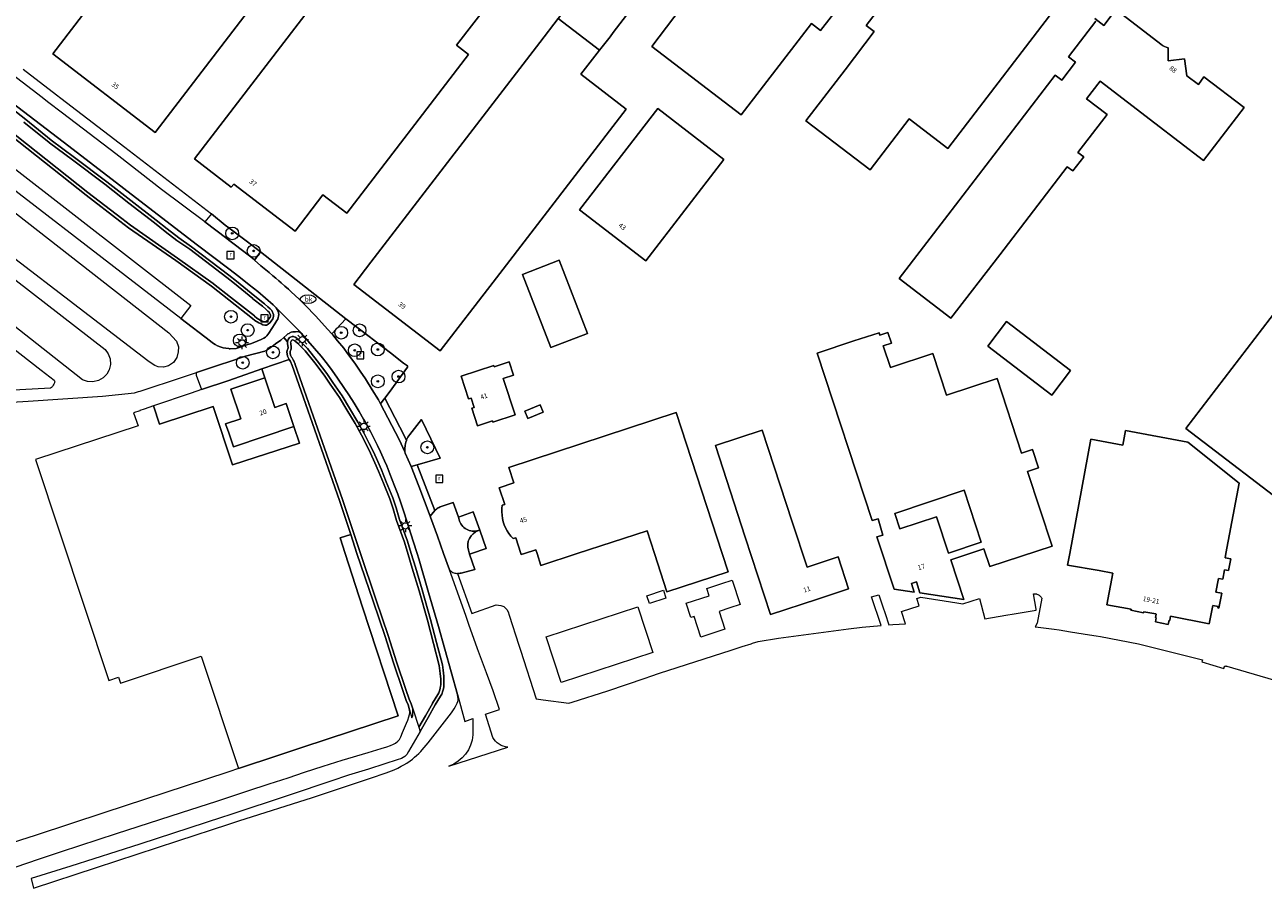
# Model space of a CAD drawing. Units: metres. Extents: x 203275 to 211954, y 436544 to 441036.
# Drawn here: x 203936 to 204324, y 437895 to 438166 of the extents above; entities that cross this region are included whole.
import ezdxf
from ezdxf.enums import TextEntityAlignment as Align

# ---------------------------------------------------------------- set-up
doc = ezdxf.new("R2010")
doc.units = ezdxf.units.M
doc.header["$MEASUREMENT"] = 0
doc.layers.get('0').update_dxf_attribs({"color": 243, "lineweight": 0})
for name, color, linetype, lineweight in [('B-RO-GR-BEPLANTING_CULTUUR_BOSPLANTSOEN-GV', 243, 'Continuous', 0), ('B-RO-GR-BEPLANTING_CULTUUR_HEESTERS-GV', 243, 'Continuous', 0), ('B-RO-GR-BOOM-S', 243, 'Continuous', 0), ('B-RO-GR-GROENVOORZIENING-GV', 243, 'Continuous', 0), ('B-RO-KL-ET_LS_OV_LICHTMAST-S', 243, 'Continuous', 0), ('B-RO-KL-WATER_BRANDLEIDING_PUT-S', 243, 'Continuous', 0), ('B-RO-OG-BEBOUWING-GV', 243, 'Continuous', 0), ('B-RO-OG-BEBOUWING-T18', 243, 'Continuous', 0), ('B-RO-OG-TERREIN_CULTUURSCHEIDING-GV', 243, 'Continuous', 0), ('B-RO-OG-TERREIN_ERF-GV', 243, 'Continuous', 0), ('B-RO-OG-WATER_SLOOT-GV', 243, 'Continuous', 0), ('B-RO-RI-GWA_RIOOLPUT-S', 243, 'Continuous', 0), ('B-RO-VH-VERHARDING_ASFALT-GV', 243, 'Continuous', 0), ('B-RO-VH-VERHARDING_BETONSTRAATSTEEN-GV', 243, 'Continuous', 0), ('B-RO-VH-VERHARDING_OPEN-GV', 243, 'Continuous', 0)]:
    doc.layers.add(name, color=color, linetype=linetype, lineweight=lineweight)
doc.styles.add('NLCS-ISO', font='NLCS-ISO.ttf')
doc.styles.add('NLCS-ISO-M200-T18', font='NLCS-ISO.ttf', dxfattribs={"height": 1.8})

# ---------------------------------------------------------------- blocks, each defined once
blk = doc.blocks.new('SKL-ET_OV_LICHTMAST-SO')
at = {"color": 0, "linetype": 'ByBlock', "lineweight": 18}
for points in [[(-1.25, 0), (-2, 0)], [(-1.41, 1.41), (-0.88, 0.88)], [(0, 2), (0, 1.25)], [(0.88, 0.88), (1.41, 1.41)], [(2, 0), (1.25, 0)], [(-1.41, -1.41), (-0.88, -0.88)], [(0, -1.25), (0, -2)], [(0.88, -0.88), (1.41, -1.41)]]:
    blk.add_lwpolyline(points, dxfattribs=at)
blk.add_circle((0, 0), 1, dxfattribs=at)
blk = doc.blocks.new('SKL-WATER_BRANDKRAAN_BRANDPUT-SO')
at = {"color": 0, "linetype": 'ByBlock', "lineweight": 18}
blk.add_ellipse((0, 0), major_axis=(2.5, 0), ratio=0.54, dxfattribs=at)
at = {"color": 0, "linetype": 'ByBlock', "lineweight": 18, "style": 'NLCS-ISO'}
blk.add_text('bk', height=1.5, dxfattribs=at).set_placement((0.16, 0), align=Align.MIDDLE_CENTER)
blk = doc.blocks.new('SRI-PUT_INSPECTIEPUT_RIOOLPUT-SO')
at = {"color": 0, "linetype": 'ByBlock', "lineweight": 18}
blk.add_lwpolyline([(-1.12, -1.12), (1.12, -1.12), (1.12, 1.12), (-1.12, 1.12)], close=True, dxfattribs=at)
at = {"color": 0, "linetype": 'ByBlock', "lineweight": 18, "style": 'NLCS-ISO'}
blk.add_text('r', height=1.5, dxfattribs=at).set_placement((0, 0.28), align=Align.MIDDLE_CENTER)
blk = doc.blocks.new('SGR-BOOM_01-SO')
at = {"linetype": 'ByBlock', "lineweight": 18}
h = blk.add_hatch(color=0, dxfattribs=at)
h.dxf.hatch_style = 1
edge = h.paths.add_edge_path()
edge.add_arc((0, 0), 0.25, 0, 360)
at = {"color": 0, "linetype": 'ByBlock', "lineweight": 18}
for radius in [2, 0.25]:
    blk.add_circle((0, 0), radius, dxfattribs=at)

msp = doc.modelspace()

# ---------------------------------------------------------------- linework, layer by layer
at = {"layer": 'B-RO-GR-BEPLANTING_CULTUUR_BOSPLANTSOEN-GV', "flags": 128}
msp.add_lwpolyline([(204018.42, 438066.32), (204017.305, 438067.73), (204016.37, 438066.9), (204014.72, 438065.71), (204014.08, 438065.19), (204013.09, 438064.62), (204012.1, 438063.88), (204011.31, 438063.4), (204005.26, 438061.88), (204000, 438060.122), (203997.48, 438059.28), (203989.904, 438056.768), (203989.83, 438056.59), (203989.798, 438056.483), (203989.776, 438056.373), (203989.764, 438056.262), (203989.763, 438056.15), (203989.772, 438056.038), (203989.792, 438055.928), (203991.442, 438051.37), (204000, 438054.295), (204010.406, 438057.851), (204019.011, 438060.792), (204018.87, 438061.03), (204018.4, 438061.87), (204018.29, 438062.59), (204018.22, 438063.1), (204018.35, 438063.6), (204018.63, 438064.49), (204018.46, 438065.89)], close=True, dxfattribs=at)
at = {"layer": 'B-RO-GR-BEPLANTING_CULTUUR_HEESTERS-GV', "flags": 128}
for points in [[(204078.713, 438007.312), (204076.703, 438013.016), (204072.039, 438011.373), (204072.272, 438010.596)], [(204075.514, 437999.772), (204076.161, 438000), (204080.723, 438001.607), (204078.713, 438007.312), (204078.313, 438007.174)], [(204078.313, 438007.174), (204078.713, 438007.312)], [(204075.143, 438001.009), (204075.514, 437999.772)]]:
    msp.add_lwpolyline(points, dxfattribs=at)
at = {"layer": 'B-RO-GR-BEPLANTING_CULTUUR_HEESTERS-GV'}
for points in [[(204072.272, 438010.596, 0.4257615), (204078.313, 438007.174)], [(204078.313, 438007.174, 0.4029029), (204075.143, 438001.009)]]:
    msp.add_lwpolyline(points, format="xyb", dxfattribs=at)
at = {"layer": 'B-RO-GR-GROENVOORZIENING-GV', "flags": 128}
for points in [[(203926.6, 438143.73), (203936.36, 438136.07), (203944.38, 438129.61), (203951.65, 438124.2), (203961.82, 438116.58), (203969.3, 438110.63), (203977.32, 438104.51), (203980.755, 438101.798), (203984.35, 438098.96), (203988.39, 438096.2), (204000, 438087.314), (204002.5, 438085.4), (204008.17, 438080.67), (204011.21, 438078.32), (204012.32, 438077.36), (204013, 438076.7), (204013.5, 438076.2), (204014.07, 438074.95), (204014.1, 438074.28), (204013.89, 438073.6), (204012.98, 438072.46), (204012.37, 438071.95), (204011.88, 438071.62), (204011.32, 438071.59), (204010.7, 438071.69), (204010.16, 438071.96), (204009.45, 438072.32), (204008.19, 438073.02), (204007.44, 438073.72), (204000, 438079.562), (203994.59, 438083.81), (203983.39, 438091.83), (203968.64, 438102.11), (203965.876, 438104.229), (203955.28, 438112.35), (203899.912, 438156.15)], [(203912.945, 438136.067), (203988.127, 438077.744), (203985.015, 438073.732), (203994.264, 438066.576), (203994.977, 438066.027), (203995.735, 438065.544), (203996.534, 438065.131), (203997.367, 438064.79), (203998.227, 438064.526), (203999.107, 438064.339), (204000, 438064.232), (204000.147, 438064.222), (204000.293, 438064.214), (204000.44, 438064.209), (204002.337, 438064.258), (204006.059, 438065.483), (204006.84, 438065.74), (204007.68, 438066.05), (204008.89, 438066.56), (204010.22, 438067.06), (204011.03, 438067.49), (204011.51, 438067.82), (204011.93, 438068.27), (204012.56, 438069.11), (204014.49, 438071.98), (204014.83, 438072.53), (204015.15, 438073.08), (204015.39, 438073.52), (204015.56, 438073.97), (204015.66, 438074.41), (204015.72, 438074.94), (204015.59, 438075.46), (204015.49, 438075.99), (204014.884, 438077.079), (204013.91, 438078), (204011.57, 438080.09), (204009.11, 438082.16), (204006.45, 438084.29), (204003.17, 438086.8), (204000, 438089.23), (203990.23, 438096.72), (203984.394, 438101.204), (203949.91, 438127.7), (203930.35, 438142.64)]]:
    msp.add_lwpolyline(points, dxfattribs=at)
msp.add_lwpolyline([(204009.94, 438094.56), (204005.87, 438097.696), (204005.06, 438098.32), (204000, 438102.156), (203998.94, 438102.96), (203994.57, 438106.49), (203992.53, 438103.94), (203999.383, 438098.755), (204000, 438098.288), (204001.69, 438097.01), (204006.54, 438093.29), (204007.95, 438092.2), (204008.148, 438092.018)], close=True, dxfattribs=at)
at = {"layer": 'B-RO-OG-BEBOUWING-GV', "flags": 128}
for points in [[(204103.297, 438167.708), (204116.225, 438157.785), (204119.561, 438162.038), (204120.581, 438163.339), (204178.654, 438239.067), (204146.587, 438263.659), (204088.513, 438187.931), (204107.594, 438173.298)], [(204212.405, 438213.09), (204188.196, 438231.683), (204151.394, 438183.767), (204132.686, 438158.929), (204160.716, 438137.589), (204179.565, 438162.131), (204182.705, 438166.219), (204185.587, 438164), (204194.813, 438175.99), (204191.919, 438178.216), (204215.101, 438208.401), (204211.139, 438211.443)], [(204026.975, 438181.167), (204030.134, 438185.297), (204022.696, 438191.718), (204025.915, 438195.922), (203993.826, 438220.492), (203944.919, 438156.622), (203977.007, 438132.051), (204019.527, 438187.579)], [(204026.975, 438181.167), (204030.785, 438177.887), (203989.254, 438123.701), (204000.834, 438114.825), (204001.604, 438115.829), (204020.813, 438101.106), (204029.496, 438112.435), (204037.023, 438106.666), (204075.201, 438156.478), (204071.412, 438159.382), (204083.017, 438174.395), (204048.428, 438200.906), (204036.885, 438185.845), (204033.944, 438182.008), (204030.134, 438185.297)], [(204229.979, 438199.63), (204223.704, 438191.433), (204221.194, 438193.354), (204199.908, 438165.548), (204202.418, 438163.626), (204193.253, 438151.654), (204181.003, 438135.652), (204201.131, 438120.244), (204213.381, 438136.246), (204225.428, 438127.024), (204262.154, 438175)], [(204103.297, 438167.708), (204097.53, 438160.206), (204044.614, 438091.367), (204039.22, 438084.35), (204066.33, 438063.51), (204082.932, 438085.108), (204124.64, 438139.366), (204110.378, 438150.329), (204116.225, 438157.785)], [(204110.01, 438107.759), (204130.747, 438091.781), (204155.252, 438123.584), (204134.514, 438139.562)], [(204361.377, 438046.862), (204429.912, 438027.09), (204434.917, 438044.437), (204419.293, 438056.405), (204422.27, 438066.747), (204406.794, 438078.665), (204391.931, 438082.611), (204393.56, 438088.801), (204358.681, 438115.555), (204326.547, 438073.663), (204300.142, 438039.24), (204335.143, 438012.391)], [(204103.655, 438091.927), (204092.173, 438087.5), (204101.019, 438064.552), (204112.5, 438068.979)], [(204258.079, 438049.629), (204263.983, 438057.335), (204243.876, 438072.74), (204237.972, 438065.035)], [(204236.751, 438001.432), (204238.631, 437995.877), (204258.171, 438002.276), (204250.482, 438025.76), (204253.905, 438026.881), (204252.033, 438032.6), (204248.609, 438031.48), (204240.95, 438054.87), (204225.062, 438049.667), (204220.778, 438062.715), (204207.477, 438058.349), (204205.251, 438065.129), (204207.792, 438065.962), (204206.71, 438069.257), (204204.169, 438068.423), (204203.905, 438069.227), (204196.016, 438066.637), (204184.476, 438062.848), (204201.72, 438010.324), (204203.593, 438010.871), (204205.076, 438005.795), (204203.242, 438005.26), (204203.262, 438005.193), (204208.698, 437988.787), (204214.913, 437987.882), (204214.035, 437990.598), (204215.601, 437991.105), (204216.729, 437987.618), (204230.49, 437985.616), (204226.432, 437998.016)], [(204072.917, 438055.608), (204075.244, 438048.473), (204076.004, 438048.721), (204076.959, 438045.793), (204076.199, 438045.545), (204078.006, 438040.002), (204082.753, 438041.55), (204082.874, 438041.18), (204089.781, 438043.432), (204086.043, 438054.893), (204089.318, 438055.961), (204087.975, 438060.077), (204083.277, 438058.545), (204083.147, 438058.945)], [(204020.454, 438039.818), (204018.022, 438047.015), (204014.471, 438045.815), (204011.328, 438055.121), (204000.642, 438051.485), (204003.785, 438042.241), (203999.037, 438040.632), (204000, 438037.784), (204001.481, 438033.405)], [(204092.744, 438000), (204096.298, 438001.162), (204096.679, 438000), (204097.898, 437996.281), (204109.298, 438000), (204131.207, 438007.147), (204133.531, 438000), (204137.423, 437988.029), (204156.605, 437994.265), (204154.74, 438000), (204140.351, 438044.259), (204087.806, 438026.998), (204089.407, 438022.125), (204084.857, 438020.63), (204086.573, 438015.404), (204085.783, 438015.115), (204085.67, 438014.084), (204085.646, 438013.047), (204085.709, 438012.012), (204085.86, 438010.986), (204086.097, 438009.976), (204086.418, 438008.99), (204086.822, 438008.035), (204087.306, 438007.118), (204087.866, 438006.245), (204088.497, 438005.422), (204089.196, 438004.656), (204090.017, 438004.915), (204091.631, 438000), (204091.739, 437999.671)], [(204092.885, 438044.677), (204093.847, 438042.345), (204098.605, 438044.31), (204097.642, 438046.642)], [(204169.836, 437980.847), (204184.616, 437985.654), (204194.31, 437988.914), (204191.048, 437998.908), (204181.337, 437995.737), (204176.715, 438009.953), (204167.228, 438038.62), (204152.596, 438033.862), (204161.934, 438005.147)], [(204290.578, 437979.891), (204290.785, 437979.852), (204290.534, 437978.526), (204294.602, 437977.758), (204294.853, 437979.084), (204295.059, 437979.045), (204295.308, 437980.362), (204307.433, 437977.96), (204308.569, 437983.699), (204310.237, 437983.369), (204310.155, 437982.957), (204310.46, 437982.896), (204311.382, 437987.556), (204309.538, 437987.921), (204310.385, 437992.198), (204311.651, 437991.947), (204312.239, 437994.92), (204313.485, 437994.673), (204314.208, 437998.322), (204312.38, 437998.684), (204312.628, 438000), (204316.796, 438022.073), (204300.748, 438034.881), (204281.231, 438038.566), (204280.367, 438033.99), (204270.304, 438035.845), (204263.706, 438000), (204263.031, 437996.332), (204272.933, 437994.618), (204277.199, 437993.813), (204275.335, 437983.94), (204282.921, 437982.508), (204282.862, 437982.193), (204286.871, 437981.436), (204286.93, 437981.751), (204290.677, 437981.043), (204290.792, 437981.021)], [(204221.879, 438011.524), (204210.459, 438007.687), (204208.894, 438012.574), (204230.61, 438019.837), (204235.96, 438003.508), (204225.701, 438000.147)]]:
    msp.add_lwpolyline(points, close=True, dxfattribs=at)
for points in [[(204271.922, 438166.869), (204263.349, 438155.682), (204265.477, 438154.051), (204261.176, 438148.438), (204259.1, 438150.029), (204225.442, 438106.104), (204210.21, 438086.227), (204226.414, 438073.81), (204241.739, 438093.616), (204262.942, 438121.286), (204264.707, 438119.933), (204268.07, 438124.321), (204266.269, 438125.702), (204275.387, 438137.601), (204268.956, 438142.528), (204273.192, 438148.056), (204290.363, 438134.898), (204305.62, 438123.206), (204318.333, 438139.796), (204305.788, 438149.41), (204304.055, 438147.066), (204300.448, 438149.735), (204299.726, 438155.118), (204294.511, 438154.456), (204294.595, 438158.5), (204293.966, 438158.711), (204293.359, 438158.979), (204292.779, 438159.302), (204292.231, 438159.676), (204277.68, 438170.887)], [(204277.985, 438170.217), (204274.366, 438165.513), (204271.552, 438167.701)]]:
    msp.add_lwpolyline(points, dxfattribs=at)
at = {"layer": 'B-RO-OG-TERREIN_CULTUURSCHEIDING-GV', "flags": 128}
for points in [[(204032.35, 438068.83), (204032.65, 438068.51), (204034.17, 438066.65), (204036.06, 438064.41), (204037.25, 438062.75), (204039.53, 438059.67), (204041.27, 438057.22), (204042.86, 438054.8), (204045.02, 438051.34), (204046.93, 438048.19), (204047.592, 438046.923), (204048.42, 438048.06), (204048.918, 438048.705), (204050.28, 438050.47), (204056.06, 438058.43), (204056.08, 438058.56), (204056.06, 438058.7), (204056.03, 438058.81), (204054.84, 438059.63), (204052.88, 438061.2), (204051.17, 438062.6), (204048.08, 438064.94), (204044, 438067.99), (204036.7, 438073.55)], [(204018.42, 438066.32), (204018.66, 438067.07), (204018.89, 438067.4), (204019.11, 438067.69), (204019.34, 438067.84), (204019.95, 438068.03), (204020.31, 438068.04), (204020.83, 438067.83), (204021.32, 438067.52), (204022.29, 438066.71), (204024.69, 438064.24), (204027.78, 438060.38), (204030.74, 438056.46), (204032.68, 438053.63), (204035.56, 438049.48), (204037.86, 438045.53), (204040.51, 438041.23), (204042.52, 438037.62), (204044.08, 438034.54), (204045.4, 438031.86), (204046.75, 438028.83), (204047.91, 438026.23), (204049.42, 438022.46), (204051.49, 438017.44), (204052.5, 438014.27), (204053.58, 438010.68), (204056.06, 438003.85), (204057.229, 438000), (204058.54, 437995.68), (204060.67, 437988.59), (204063.31, 437979.34), (204065.17, 437972.08), (204067.03, 437965.06), (204067.25, 437963.38), (204067.35, 437962.47), (204067.44, 437961.49), (204067.5, 437960.78), (204067.5, 437960.1), (204067.48, 437959.48), (204067.48, 437958.84), (204067.44, 437958.26), (204067.34, 437957.61), (204067.18, 437956.97), (204066.8, 437955.93), (204066.43, 437955.25), (204064.765, 437952.509), (204062.55, 437948.596), (204060.027, 437944.229), (204056.41, 437937.97), (204055.84, 437937.03), (204055.23, 437936.39), (204054.16, 437935.74), (204052.85, 437935.34), (204049, 437934.06), (204043.89, 437932.42), (204037.6, 437930.48), (204032.06, 437928.6), (204019.29, 437924.33), (204000, 437917.991), (203998.02, 437917.34), (203972.19, 437908.88), (203950.53, 437901.96), (203938.105, 437898.054), (203938.806, 437895.048), (203958.52, 437901.59), (203984.02, 437909.89), (204000, 437915.139), (204003.14, 437916.17), (204026.26, 437923.53), (204044.5, 437929.53), (204049.41, 437931.28), (204051.88, 437932.22), (204053.03, 437932.73), (204054.06, 437933.28), (204054.88, 437933.72), (204055.91, 437934.3), (204056.93, 437935.02), (204057.61, 437935.56), (204058.28, 437936.1), (204058.94, 437936.65), (204059.6, 437937.32), (204060.22, 437937.93), (204060.669, 437938.439), (204061.28, 437939.19), (204062.56, 437940.65), (204066.24, 437945.35), (204069.84, 437950.02), (204070.69, 437951.3), (204071.08, 437952), (204071.44, 437952.69), (204071.61, 437953.05), (204071.84, 437953.56), (204071.91, 437954), (204071.94, 437954.43), (204071.85, 437955.07), (204071.72, 437955.75), (204065.74, 437977.13), (204062.7, 437987.81), (204059.61, 437998.34), (204059.094, 438000), (204057.88, 438003.91), (204054.98, 438012.71), (204053.85, 438016.16), (204053.06, 438018.56), (204052.03, 438021.26), (204050.55, 438024.95), (204049.55, 438027.46), (204048.9, 438029.03), (204047.63, 438031.88), (204046.64, 438033.88), (204045.51, 438036.15), (204044.53, 438038.07), (204043.32, 438040.36), (204042.3, 438042.17), (204040.95, 438044.5), (204039.31, 438047.17), (204037.65, 438049.8), (204036.35, 438051.72), (204034.16, 438055.01), (204032.49, 438057.42), (204031.01, 438059.32), (204028.97, 438061.85), (204026.9, 438064.31), (204024.86, 438066.66), (204022.602, 438069.234), (204022.24, 438069.44), (204021.75, 438069.57), (204020.97, 438069.47), (204020.17, 438069.45), (204019.64, 438069.35), (204019.19, 438069.14), (204019, 438069.01), (204018.6, 438068.89), (204018.24, 438068.56), (204017.305, 438067.73)], [(204020.454, 438039.818), (204022.219, 438034.595), (204001.226, 438027.751), (203995.154, 438046.039), (203978.347, 438040.56), (203976.458, 438046.249), (203973.549, 438045.255), (203972.181, 438044.788), (203972.1, 438044.76), (203970.19, 438044.147), (203971.574, 438039.978), (203939.446, 438029.504), (203962.451, 437960.216), (203965.488, 437961.233), (203966.117, 437959.338), (203991.356, 437967.791), (204003.046, 437932.584), (204007.8, 437934.167), (204010.728, 437935.142), (204023.25, 437939.31), (204053.16, 437949.12), (204041.96, 437983.2), (204036.56, 438000), (204034.987, 438004.894), (204038.257, 438005.973), (204034.75, 438016.6), (204019.93, 438058.95), (204019.38, 438060.17), (204019.011, 438060.792), (204010.406, 438057.851), (204011.328, 438055.121), (204014.471, 438045.815), (204018.022, 438047.015)], [(204055.752, 438035.478), (204055.703, 438035.342), (204055.67, 438035.25), (204055.56, 438034.95), (204055.44, 438034.49), (204055.32, 438033.88), (204055.29, 438033.49), (204055.281, 438033.328), (204055.24, 438032.63), (204055.209, 438031.899), (204055.207, 438031.85), (204055.38, 438031.47), (204057.2, 438027.23), (204059.129, 438027.787), (204066.32, 438029.864), (204060.45, 438042.065), (204056.83, 438037.36), (204056.2, 438036.44), (204055.89, 438035.83), (204055.8, 438035.61)]]:
    msp.add_lwpolyline(points, close=True, dxfattribs=at)
for points in [[(204064.662, 438013.468), (204064.639, 438013.444), (204063.212, 438011.67), (204063.32, 438011.39), (204065.43, 438005.48), (204067.387, 438000), (204069.225, 437994.854), (204069.465, 437994.626), (204069.725, 437994.421), (204070.003, 437994.24), (204070.295, 437994.084), (204070.6, 437993.956), (204070.916, 437993.855), (204071.239, 437993.783), (204071.568, 437993.741), (204071.749, 437993.734), (204071.899, 437993.728), (204072.23, 437993.745), (204072.558, 437993.791), (204072.88, 437993.867), (204077.187, 437995.025), (204075.514, 437999.772), (204075.143, 438001.009)], [(204072.272, 438010.596), (204072.039, 438011.373), (204070.395, 438016.037), (204066.622, 438014.708), (204066.299, 438014.6), (204065.986, 438014.466), (204065.685, 438014.307), (204065.398, 438014.124), (204065.127, 438013.918), (204064.873, 438013.691), (204064.662, 438013.468)], [(203929.69, 437900.47), (203940.36, 437904.17), (203947.56, 437906.58), (203964.83, 437912.18), (203985.17, 437918.84), (203996.25, 437922.36), (204000, 437923.586), (204006.04, 437925.56), (204012.71, 437927.74), (204018.67, 437929.65), (204023.8, 437931.46), (204029.68, 437933.3), (204035.56, 437935.15), (204043.77, 437937.59), (204047.82, 437938.85), (204049.55, 437939.42), (204050.74, 437939.77), (204051.69, 437940.21), (204052.26, 437940.5), (204053.01, 437941.11), (204053.51, 437941.7), (204053.96, 437942.52), (204054.52, 437943.87), (204055.75, 437946.78), (204056.15, 437947.79), (204056.51, 437948.82), (204056.74, 437949.55), (204056.77, 437950.15), (204056.74, 437951.02), (204056.24, 437952.54), (204055.7, 437953.93), (204054.58, 437957.07), (204051.69, 437965.77), (204049.02, 437973.97), (204045.27, 437985.01), (204040.228, 438000), (204038.257, 438005.973), (204034.987, 438004.894), (204036.56, 438000), (204041.96, 437983.2), (204053.16, 437949.12), (204023.25, 437939.31), (204010.728, 437935.142), (204007.8, 437934.167), (204003.046, 437932.584), (204000, 437931.57), (203992.7, 437929.14), (203961.22, 437918.78), (203939.321, 437911.604), (203929.849, 437908.5)]]:
    msp.add_lwpolyline(points, dxfattribs=at)
at = {"layer": 'B-RO-OG-TERREIN_CULTUURSCHEIDING-GV'}
for points in [[(204078.313, 438007.174, -0.4257615), (204072.272, 438010.596)], [(204075.143, 438001.009, -0.4029029), (204078.313, 438007.174)]]:
    msp.add_lwpolyline(points, format="xyb", dxfattribs=at)
at = {"layer": 'B-RO-OG-TERREIN_ERF-GV', "flags": 128}
for points in [[(204116.225, 438157.785), (204110.378, 438150.329), (204124.64, 438139.366), (204082.932, 438085.108), (204066.33, 438063.51), (204039.22, 438084.35), (204044.614, 438091.367), (204097.53, 438160.206), (204103.297, 438167.708), (204107.594, 438173.298), (204088.513, 438187.931), (204146.587, 438263.659), (204178.654, 438239.067), (204120.581, 438163.339), (204119.561, 438162.038)], [(204160.716, 438137.589), (204132.686, 438158.929), (204151.394, 438183.767), (204188.196, 438231.683), (204212.405, 438213.09), (204211.139, 438211.443), (204215.101, 438208.401), (204191.919, 438178.216), (204194.813, 438175.99), (204185.587, 438164), (204182.705, 438166.219), (204179.565, 438162.131)], [(204030.134, 438185.297), (204033.944, 438182.008), (204036.885, 438185.845), (204048.428, 438200.906), (204083.017, 438174.395), (204071.412, 438159.382), (204075.201, 438156.478), (204037.023, 438106.666), (204029.496, 438112.435), (204020.813, 438101.106), (204001.604, 438115.829), (204000.834, 438114.825), (203989.254, 438123.701), (204030.785, 438177.887), (204026.975, 438181.167), (204019.527, 438187.579), (203977.007, 438132.051), (203944.919, 438156.622), (203993.826, 438220.492), (204025.915, 438195.922), (204022.696, 438191.718)], [(204223.704, 438191.433), (204229.979, 438199.63), (204262.154, 438175), (204225.428, 438127.024), (204213.381, 438136.246), (204201.131, 438120.244), (204181.003, 438135.652), (204193.253, 438151.654), (204202.418, 438163.626), (204199.908, 438165.548), (204221.194, 438193.354)], [(204130.747, 438091.781), (204110.01, 438107.759), (204134.514, 438139.562), (204155.252, 438123.584)], [(204391.931, 438082.611), (204406.794, 438078.665), (204422.27, 438066.747), (204419.293, 438056.405), (204434.917, 438044.437), (204429.912, 438027.09), (204361.377, 438046.862), (204335.143, 438012.391), (204300.142, 438039.24), (204326.547, 438073.663), (204358.681, 438115.555), (204393.56, 438088.801)], [(204103.655, 438091.927), (204112.5, 438068.979), (204101.019, 438064.552), (204092.173, 438087.5)], [(204263.983, 438057.335), (204258.079, 438049.629), (204237.972, 438065.035), (204243.876, 438072.74)], [(204214.035, 437990.598), (204214.913, 437987.882), (204208.698, 437988.787), (204203.262, 438005.193), (204203.242, 438005.26), (204205.076, 438005.795), (204203.593, 438010.871), (204201.72, 438010.324), (204184.476, 438062.848), (204196.016, 438066.637), (204203.905, 438069.227), (204204.169, 438068.423), (204206.71, 438069.257), (204207.792, 438065.962), (204205.251, 438065.129), (204207.477, 438058.349), (204220.778, 438062.715), (204225.062, 438049.667), (204240.95, 438054.87), (204248.609, 438031.48), (204252.033, 438032.6), (204253.905, 438026.881), (204250.482, 438025.76), (204258.171, 438002.276), (204238.631, 437995.877), (204236.751, 438001.432), (204226.432, 437998.016), (204230.49, 437985.616), (204216.729, 437987.618), (204215.601, 437991.105)], [(204076.959, 438045.793), (204076.004, 438048.721), (204075.244, 438048.473), (204072.917, 438055.608), (204083.147, 438058.945), (204083.277, 438058.545), (204087.975, 438060.077), (204089.318, 438055.961), (204086.043, 438054.893), (204089.781, 438043.432), (204082.874, 438041.18), (204082.753, 438041.55), (204078.006, 438040.002), (204076.199, 438045.545)], [(204085.67, 438014.084), (204085.783, 438015.115), (204086.573, 438015.404), (204084.857, 438020.63), (204089.407, 438022.125), (204087.806, 438026.998), (204140.351, 438044.259), (204154.74, 438000), (204156.605, 437994.265), (204137.423, 437988.029), (204133.531, 438000), (204131.207, 438007.147), (204109.298, 438000), (204097.898, 437996.281), (204096.679, 438000), (204096.298, 438001.162), (204092.744, 438000), (204091.739, 437999.671), (204091.631, 438000), (204090.017, 438004.915), (204089.196, 438004.656), (204088.497, 438005.422), (204087.866, 438006.245), (204087.306, 438007.118), (204086.822, 438008.035), (204086.418, 438008.99), (204086.097, 438009.976), (204085.86, 438010.986), (204085.709, 438012.012), (204085.646, 438013.047)], [(204097.642, 438046.642), (204098.605, 438044.31), (204093.847, 438042.345), (204092.885, 438044.677)], [(204152.596, 438033.862), (204167.228, 438038.62), (204176.715, 438009.953), (204181.337, 437995.737), (204191.048, 437998.908), (204194.31, 437988.914), (204184.616, 437985.654), (204169.836, 437980.847), (204161.934, 438005.147)], [(204312.239, 437994.92), (204311.651, 437991.947), (204310.385, 437992.198), (204309.538, 437987.921), (204311.382, 437987.556), (204310.46, 437982.896), (204310.155, 437982.957), (204310.237, 437983.369), (204308.569, 437983.699), (204307.433, 437977.96), (204295.308, 437980.362), (204295.059, 437979.045), (204294.853, 437979.084), (204294.602, 437977.758), (204290.534, 437978.526), (204290.785, 437979.852), (204290.578, 437979.891), (204290.792, 437981.021), (204290.677, 437981.043), (204286.93, 437981.751), (204286.871, 437981.436), (204282.862, 437982.193), (204282.921, 437982.508), (204275.335, 437983.94), (204277.199, 437993.813), (204272.933, 437994.618), (204263.031, 437996.332), (204263.706, 438000), (204270.304, 438035.845), (204280.367, 438033.99), (204281.231, 438038.566), (204300.748, 438034.881), (204316.796, 438022.073), (204312.628, 438000), (204312.38, 437998.684), (204314.208, 437998.322), (204313.485, 437994.673)], [(204221.879, 438011.524), (204225.701, 438000.147), (204235.96, 438003.508), (204230.61, 438019.837), (204208.894, 438012.574), (204210.459, 438007.687)], [(204155.561, 437976.236), (204147.992, 437973.771), (204145.894, 437980.216), (204144.939, 437979.905), (204143.464, 437984.432), (204150.619, 437986.762), (204149.869, 437989.065), (204154.615, 437990.611), (204157.878, 437991.674), (204160.385, 437983.977), (204157.121, 437982.914), (204153.745, 437981.815)], [(204131.121, 437986.742), (204136.284, 437988.466), (204137.108, 437986), (204131.944, 437984.276)], [(204099.533, 437973.917), (204128.251, 437983.33), (204132.969, 437968.935), (204104.251, 437959.522)]]:
    msp.add_lwpolyline(points, close=True, dxfattribs=at)
for points in [[(204277.68, 438170.887), (204292.231, 438159.676), (204292.779, 438159.302), (204293.359, 438158.979), (204293.966, 438158.711), (204294.595, 438158.5), (204294.511, 438154.456), (204299.726, 438155.118), (204300.448, 438149.735), (204304.055, 438147.066), (204305.788, 438149.41), (204318.333, 438139.796), (204305.62, 438123.206), (204290.363, 438134.898), (204273.192, 438148.056), (204268.956, 438142.528), (204275.387, 438137.601), (204266.269, 438125.702), (204268.07, 438124.321), (204264.707, 438119.933), (204262.942, 438121.286), (204241.739, 438093.616), (204226.414, 438073.81), (204210.21, 438086.227), (204225.442, 438106.104), (204259.1, 438150.029), (204261.176, 438148.438), (204265.477, 438154.051), (204263.349, 438155.682), (204271.922, 438166.869)], [(204271.552, 438167.701), (204274.366, 438165.513), (204277.985, 438170.217)], [(203935.549, 438151.825), (203945.996, 438143.814), (203947.37, 438142.76), (203967.467, 438127.404), (203994.57, 438106.49), (203998.94, 438102.96), (204000, 438102.156), (204005.06, 438098.32), (204005.87, 438097.696), (204009.94, 438094.56), (204036.7, 438073.55), (204044, 438067.99), (204048.08, 438064.94), (204051.17, 438062.6), (204052.88, 438061.2), (204054.84, 438059.63), (204056.03, 438058.81), (204056.06, 438058.7), (204056.08, 438058.56), (204056.06, 438058.43), (204050.28, 438050.47), (204048.918, 438048.705), (204055.238, 438036.608), (204055.752, 438035.478), (204055.8, 438035.61), (204055.89, 438035.83), (204056.2, 438036.44), (204056.83, 438037.36), (204060.45, 438042.065), (204066.32, 438029.864), (204059.129, 438027.787), (204064.662, 438013.468), (204064.873, 438013.691), (204065.127, 438013.918), (204065.398, 438014.124), (204065.685, 438014.307), (204065.986, 438014.466), (204066.299, 438014.6), (204066.622, 438014.708), (204070.395, 438016.037), (204072.039, 438011.373), (204076.703, 438013.016), (204078.713, 438007.312), (204080.723, 438001.607), (204076.161, 438000), (204075.514, 437999.772), (204077.187, 437995.025), (204072.88, 437993.867), (204072.558, 437993.791), (204072.23, 437993.745), (204071.899, 437993.728), (204071.749, 437993.734), (204076.231, 437981.187), (204083.887, 437983.856), (204084.598, 437983.833), (204085.334, 437983.66), (204085.686, 437983.563), (204086.278, 437983.338), (204086.731, 437982.993), (204087.229, 437982.439), (204087.677, 437981.699), (204087.927, 437980.691), (204090.949, 437971.219), (204091.48, 437969.64), (204096.38, 437954.45), (204098.65, 437954.16), (204106.66, 437953.07), (204107.73, 437953.37), (204118.92, 437956.97), (204130.559, 437960.932), (204132.349, 437961.541), (204135.04, 437962.457), (204135.05, 437962.46), (204157.576, 437969.7), (204161.021, 437970.807), (204163.8, 437971.7), (204164.2, 437971.85), (204166.062, 437972.446), (204172.429, 437973.497), (204194.367, 437976.38), (204198.635, 437976.89), (204204.613, 437977.473), (204201.565, 437986.429), (204203.87, 437986.99), (204205.14, 437983.28), (204205.8, 437981.15), (204206.954, 437977.617), (204208.275, 437977.745), (204212.195, 437977.972), (204210.94, 437981.83), (204216.46, 437983.59), (204215.74, 437985.92), (204217.06, 437986.32), (204228.34, 437984.53), (204230.17, 437984.23), (204235.362, 437985.94), (204237.11, 437979.56), (204243.65, 437980.63), (204246.3, 437981.07), (204253.21, 437982.28), (204253.14, 437982.56), (204252.32, 437987.35), (204252.66, 437987.39), (204252.84, 437987.38), (204253.24, 437987.34), (204253.43, 437987.28), (204253.65, 437987.18), (204253.87, 437987.08), (204254.08, 437986.94), (204254.24, 437986.81), (204254.5, 437986.55), (204254.76, 437986.31), (204254.86, 437986.14), (204254.9, 437986), (204253.5, 437978.12), (204252.88, 437976.996), (204253.834, 437976.89), (204258.803, 437976.264), (204260.336, 437976.027), (204263.981, 437975.463), (204269.873, 437974.535), (204271.974, 437974.185), (204273.364, 437973.934), (204285.242, 437971.682), (204297.007, 437968.767), (204305.341, 437966.643), (204305.161, 437966.04), (204312.007, 437963.969), (204312.19, 437964.62), (204312.22, 437964.63), (204312.3, 437964.65), (204312.44, 437964.69), (204312.5, 437964.72), (204312.64, 437964.73), (204312.79, 437964.71), (204312.97, 437964.71), (204336.12, 437957.933)]]:
    msp.add_lwpolyline(points, dxfattribs=at)
at = {"layer": 'B-RO-OG-WATER_SLOOT-GV', "flags": 128}
for points in [[(203935.738, 438135.287), (203943.753, 438128.831), (203943.783, 438128.808), (203951.052, 438123.399), (203961.209, 438115.788), (203968.677, 438109.847), (203968.693, 438109.835), (203976.707, 438103.72), (203980.135, 438101.013), (203983.73, 438098.175), (203983.786, 438098.134), (203987.804, 438095.39), (203999.392, 438086.52), (204001.875, 438084.619), (204007.529, 438079.902), (204007.558, 438079.879), (204010.577, 438077.546), (204011.644, 438076.622), (204012.298, 438075.988), (204012.665, 438075.621), (204013.08, 438074.712), (204013.093, 438074.409), (204012.99, 438074.076), (204012.261, 438073.163), (204011.768, 438072.75), (204011.551, 438072.604), (204011.373, 438072.594), (204011.01, 438072.653), (204010.61, 438072.853), (204009.919, 438073.203), (204008.783, 438073.835), (204008.122, 438074.451), (204008.058, 438074.507), (204000.618, 438080.349), (203995.208, 438084.597), (203995.172, 438084.623), (203983.972, 438092.643), (203983.962, 438092.65), (203969.23, 438102.917), (203966.484, 438105.023), (203955.894, 438113.139), (203900.532, 438156.934)], [(203900.532, 438156.934), (203955.894, 438113.139), (203966.484, 438105.023), (203969.23, 438102.917), (203983.962, 438092.65), (203983.972, 438092.643), (203995.172, 438084.623), (203995.208, 438084.597), (204000.618, 438080.349), (204008.058, 438074.507), (204008.122, 438074.451), (204008.783, 438073.835), (204009.919, 438073.203), (204010.61, 438072.853), (204011.01, 438072.653), (204011.373, 438072.594), (204011.551, 438072.604), (204011.768, 438072.75), (204012.261, 438073.163), (204012.99, 438074.076), (204013.093, 438074.409), (204013.08, 438074.712), (204012.665, 438075.621), (204012.298, 438075.988), (204011.644, 438076.622), (204010.577, 438077.546), (204007.558, 438079.879), (204007.529, 438079.902), (204001.875, 438084.619), (203999.392, 438086.52), (203987.804, 438095.39), (203983.786, 438098.134), (203983.73, 438098.175), (203980.135, 438101.013), (203976.707, 438103.72), (203968.693, 438109.835), (203968.677, 438109.847), (203961.209, 438115.788), (203951.052, 438123.399), (203943.783, 438128.808), (203943.753, 438128.831), (203935.738, 438135.287)], [(203899.912, 438156.15), (203955.28, 438112.35), (203965.876, 438104.229), (203968.64, 438102.11), (203983.39, 438091.83), (203994.59, 438083.81), (204000, 438079.562), (204007.44, 438073.72), (204008.19, 438073.02), (204009.45, 438072.32), (204010.16, 438071.96), (204010.7, 438071.69), (204011.32, 438071.59), (204011.88, 438071.62), (204012.37, 438071.95), (204012.98, 438072.46), (204013.89, 438073.6), (204014.1, 438074.28), (204014.07, 438074.95), (204013.5, 438076.2), (204013, 438076.7), (204012.32, 438077.36), (204011.21, 438078.32), (204008.17, 438080.67), (204002.5, 438085.4), (204000, 438087.314), (203988.39, 438096.2), (203984.35, 438098.96), (203980.755, 438101.798), (203977.32, 438104.51), (203969.3, 438110.63), (203961.82, 438116.58), (203951.65, 438124.2), (203944.38, 438129.61), (203936.36, 438136.07), (203926.6, 438143.73)]]:
    msp.add_lwpolyline(points, dxfattribs=at)
for points in [[(204059.608, 437945.502), (204060.027, 437944.229), (204062.55, 437948.596), (204064.765, 437952.509), (204066.43, 437955.25), (204066.8, 437955.93), (204067.18, 437956.97), (204067.34, 437957.61), (204067.44, 437958.26), (204067.48, 437958.84), (204067.48, 437959.48), (204067.5, 437960.1), (204067.5, 437960.78), (204067.44, 437961.49), (204067.35, 437962.47), (204067.25, 437963.38), (204067.03, 437965.06), (204065.17, 437972.08), (204063.31, 437979.34), (204060.67, 437988.59), (204058.54, 437995.68), (204057.229, 438000), (204056.06, 438003.85), (204053.58, 438010.68), (204052.5, 438014.27), (204051.49, 438017.44), (204049.42, 438022.46), (204047.91, 438026.23), (204046.75, 438028.83), (204045.4, 438031.86), (204044.08, 438034.54), (204042.52, 438037.62), (204040.51, 438041.23), (204037.86, 438045.53), (204035.56, 438049.48), (204032.68, 438053.63), (204030.74, 438056.46), (204027.78, 438060.38), (204024.69, 438064.24), (204022.29, 438066.71), (204021.32, 438067.52), (204020.83, 438067.83), (204020.31, 438068.04), (204019.95, 438068.03), (204019.34, 438067.84), (204019.11, 438067.69), (204018.89, 438067.4), (204018.66, 438067.07), (204018.42, 438066.32), (204018.46, 438065.89), (204018.63, 438064.49), (204018.35, 438063.6), (204018.22, 438063.1), (204018.29, 438062.59), (204018.4, 438061.87), (204018.87, 438061.03), (204019.011, 438060.792), (204019.38, 438060.17), (204019.93, 438058.95), (204034.75, 438016.6), (204038.257, 438005.973), (204040.228, 438000), (204045.27, 437985.01), (204049.02, 437973.97), (204051.69, 437965.77), (204054.58, 437957.07), (204055.7, 437953.93), (204056.24, 437952.54), (204056.74, 437951.02), (204057.454, 437948.49), (204057.464, 437948.519), (204057.694, 437949.249), (204057.711, 437949.311), (204057.724, 437949.373), (204057.734, 437949.436), (204057.739, 437949.5), (204057.769, 437950.1), (204057.769, 437950.184), (204057.739, 437951.054), (204057.734, 437951.125), (204057.725, 437951.195), (204057.71, 437951.264), (204057.69, 437951.332), (204057.19, 437952.852), (204057.172, 437952.902), (204056.637, 437954.279), (204055.526, 437957.396), (204052.64, 437966.082), (204049.971, 437974.28), (204049.967, 437974.292), (204046.217, 437985.33), (204041.177, 438000.316), (204039.207, 438006.286), (204035.7, 438016.913), (204035.694, 438016.93), (204020.874, 438059.28), (204020.842, 438059.361), (204020.292, 438060.581), (204020.267, 438060.631), (204020.24, 438060.68), (204019.871, 438061.302), (204019.737, 438061.529), (204019.361, 438062.2), (204019.28, 438062.734), (204019.238, 438063.04), (204019.311, 438063.324), (204019.584, 438064.19), (204019.6, 438064.248), (204019.613, 438064.308), (204019.623, 438064.368), (204019.628, 438064.428), (204019.63, 438064.489), (204019.628, 438064.55), (204019.623, 438064.611), (204019.454, 438065.997), (204019.435, 438066.21), (204019.567, 438066.622), (204019.699, 438066.812), (204019.791, 438066.933), (204020.116, 438067.034), (204020.129, 438067.035), (204020.372, 438066.937), (204020.73, 438066.71), (204021.609, 438065.976), (204023.939, 438063.578), (204026.99, 438059.766), (204029.928, 438055.876), (204031.855, 438053.065), (204031.858, 438053.06), (204034.716, 438048.942), (204036.996, 438045.027), (204037.009, 438045.005), (204039.647, 438040.724), (204041.637, 438037.151), (204043.185, 438034.093), (204044.494, 438031.435), (204045.837, 438028.423), (204046.989, 438025.84), (204048.492, 438022.088), (204048.496, 438022.079), (204050.55, 438017.097), (204051.545, 438013.974), (204052.622, 438010.392), (204052.64, 438010.339), (204055.111, 438003.534), (204056.272, 437999.71), (204057.583, 437995.391), (204059.71, 437988.309), (204062.345, 437979.079), (204064.201, 437971.832), (204064.203, 437971.824), (204066.047, 437964.866), (204066.257, 437963.26), (204066.355, 437962.37), (204066.444, 437961.402), (204066.5, 437960.738), (204066.5, 437960.116), (204066.481, 437959.512), (204066.48, 437959.48), (204066.48, 437958.874), (204066.445, 437958.371), (204066.359, 437957.808), (204066.223, 437957.264), (204065.886, 437956.343), (204065.563, 437955.749), (204063.91, 437953.028), (204063.895, 437953.002), (204061.682, 437949.092)], [(204059.608, 437945.502), (204061.682, 437949.092), (204063.895, 437953.002), (204063.91, 437953.028), (204065.563, 437955.749), (204065.886, 437956.343), (204066.223, 437957.264), (204066.359, 437957.808), (204066.445, 437958.371), (204066.48, 437958.874), (204066.48, 437959.48), (204066.481, 437959.512), (204066.5, 437960.116), (204066.5, 437960.738), (204066.444, 437961.402), (204066.355, 437962.37), (204066.257, 437963.26), (204066.047, 437964.866), (204064.203, 437971.824), (204064.201, 437971.832), (204062.345, 437979.079), (204059.71, 437988.309), (204057.583, 437995.391), (204056.272, 437999.71), (204055.111, 438003.534), (204052.64, 438010.339), (204052.622, 438010.392), (204051.545, 438013.974), (204050.55, 438017.097), (204048.496, 438022.079), (204048.492, 438022.088), (204046.989, 438025.84), (204045.837, 438028.423), (204044.494, 438031.435), (204043.185, 438034.093), (204041.637, 438037.151), (204039.647, 438040.724), (204037.009, 438045.005), (204036.996, 438045.027), (204034.716, 438048.942), (204031.858, 438053.06), (204031.855, 438053.065), (204029.928, 438055.876), (204026.99, 438059.766), (204023.939, 438063.578), (204021.609, 438065.976), (204020.73, 438066.71), (204020.372, 438066.937), (204020.129, 438067.035), (204020.116, 438067.034), (204019.791, 438066.933), (204019.699, 438066.812), (204019.567, 438066.622), (204019.435, 438066.21), (204019.454, 438065.997), (204019.623, 438064.611), (204019.628, 438064.55), (204019.63, 438064.489), (204019.628, 438064.428), (204019.623, 438064.368), (204019.613, 438064.308), (204019.6, 438064.248), (204019.584, 438064.19), (204019.311, 438063.324), (204019.238, 438063.04), (204019.28, 438062.734), (204019.361, 438062.2), (204019.737, 438061.529), (204019.871, 438061.302), (204020.24, 438060.68), (204020.267, 438060.631), (204020.292, 438060.581), (204020.842, 438059.361), (204020.874, 438059.28), (204035.694, 438016.93), (204035.7, 438016.913), (204039.207, 438006.286), (204041.177, 438000.316), (204046.217, 437985.33), (204049.967, 437974.292), (204049.971, 437974.28), (204052.64, 437966.082), (204055.526, 437957.396), (204056.637, 437954.279), (204057.172, 437952.902), (204057.19, 437952.852), (204057.69, 437951.332)]]:
    msp.add_lwpolyline(points, close=True, dxfattribs=at)
at = {"layer": 'B-RO-VH-VERHARDING_ASFALT-GV', "flags": 128}
for points in [[(204082.849, 437942.339), (204080.478, 437949.592), (204084.899, 437951.079), (204082.91, 437956.99), (204080.82, 437962.57), (204078.04, 437970.15), (204075.32, 437977.79), (204074.342, 437980.529), (204069.225, 437994.854), (204067.387, 438000), (204065.43, 438005.48), (204063.32, 438011.39), (204063.212, 438011.67), (204059.58, 438021.07), (204057.2, 438027.23), (204055.38, 438031.47), (204055.207, 438031.85), (204053.44, 438035.73), (204047.592, 438046.923), (204046.93, 438048.19), (204045.02, 438051.34), (204042.86, 438054.8), (204041.27, 438057.22), (204039.53, 438059.67), (204037.25, 438062.75), (204036.06, 438064.41), (204034.17, 438066.65), (204032.65, 438068.51), (204032.35, 438068.83), (204031.04, 438070.23), (204027.22, 438074.48), (204024.07, 438077.76), (204022.08, 438079.73), (204019.63, 438082.02), (204018.74, 438082.93), (204017.59, 438083.84), (204016.51, 438084.85), (204015.76, 438085.48), (204014.83, 438086.37), (204013.88, 438087.08), (204012.7, 438088.08), (204011.17, 438089.35), (204010.13, 438090.2), (204008.148, 438092.018), (204007.95, 438092.2), (204006.54, 438093.29), (204001.69, 438097.01), (204000, 438098.288), (203999.383, 438098.755), (203992.53, 438103.94), (203978.93, 438114.15), (203965.521, 438124.577), (203964.63, 438125.27), (203947.93, 438138.06), (203943.233, 438141.656), (203941.489, 438142.991), (203927.12, 438153.99)], [(203930.35, 438142.64), (203949.91, 438127.7), (203984.394, 438101.204), (203990.23, 438096.72), (204000, 438089.23), (204003.17, 438086.8), (204006.45, 438084.29), (204009.11, 438082.16), (204011.57, 438080.09), (204013.91, 438078), (204014.884, 438077.079), (204015.02, 438076.95), (204018.67, 438073.27), (204022.58, 438069.26), (204022.602, 438069.234), (204024.86, 438066.66), (204026.9, 438064.31), (204028.97, 438061.85), (204031.01, 438059.32), (204032.49, 438057.42), (204034.16, 438055.01), (204036.35, 438051.72), (204037.65, 438049.8), (204039.31, 438047.17), (204040.95, 438044.5), (204042.3, 438042.17), (204043.32, 438040.36), (204044.53, 438038.07), (204045.51, 438036.15), (204046.64, 438033.88), (204047.63, 438031.88), (204048.9, 438029.03), (204049.55, 438027.46), (204050.55, 438024.95), (204052.03, 438021.26), (204053.06, 438018.56), (204053.85, 438016.16), (204054.98, 438012.71), (204057.88, 438003.91), (204059.094, 438000), (204059.61, 437998.34), (204062.7, 437987.81), (204065.74, 437977.13), (204071.72, 437955.75), (204074.079, 437947.373), (204076.552, 437948.271), (204076.552, 437943.131)], [(204069.038, 437933.325), (204087.509, 437939.299)]]:
    msp.add_lwpolyline(points, dxfattribs=at)
at = {"layer": 'B-RO-VH-VERHARDING_ASFALT-GV'}
for points in [[(204076.552, 437943.131, -0.3016218), (204069.038, 437933.325)], [(204087.509, 437939.299, -0.2747742), (204082.849, 437942.339)]]:
    msp.add_lwpolyline(points, format="xyb", dxfattribs=at)
at = {"layer": 'B-RO-VH-VERHARDING_BETONSTRAATSTEEN-GV', "flags": 128}
for points in [[(203932.036, 438047.458), (203937.173, 438047.788), (203960.429, 438049.281), (203970.43, 438050.39), (203971.77, 438050.75), (203972.21, 438050.9), (203985.488, 438055.303), (203989.904, 438056.768), (203997.48, 438059.28), (204000, 438060.122), (204005.26, 438061.88), (204011.31, 438063.4), (204012.1, 438063.88), (204013.09, 438064.62), (204014.08, 438065.19), (204014.72, 438065.71), (204016.37, 438066.9), (204017.305, 438067.73), (204018.24, 438068.56), (204018.6, 438068.89), (204019, 438069.01), (204019.19, 438069.14), (204019.64, 438069.35), (204020.17, 438069.45), (204020.97, 438069.47), (204021.75, 438069.57), (204022.24, 438069.44), (204022.602, 438069.234), (204022.58, 438069.26), (204018.67, 438073.27), (204015.02, 438076.95), (204014.884, 438077.079), (204015.49, 438075.99), (204015.59, 438075.46), (204015.72, 438074.94), (204015.66, 438074.41), (204015.56, 438073.97), (204015.39, 438073.52), (204015.15, 438073.08), (204014.83, 438072.53), (204014.49, 438071.98), (204012.56, 438069.11), (204011.93, 438068.27), (204011.51, 438067.82), (204011.03, 438067.49), (204010.22, 438067.06), (204008.89, 438066.56), (204007.68, 438066.05), (204006.84, 438065.74), (204006.059, 438065.483), (204002.337, 438064.258), (204000.44, 438064.209), (204000.293, 438064.214), (204000.147, 438064.222), (204000, 438064.232), (203999.107, 438064.339), (203998.227, 438064.526), (203997.367, 438064.79), (203996.534, 438065.131), (203995.735, 438065.544), (203994.977, 438066.027), (203994.264, 438066.576), (203985.015, 438073.732), (203909.5, 438131.759)], [(203915.662, 438120.302), (203981.275, 438069.16), (203983.675, 438066.55), (203984.271, 438064.759), (203984.189, 438063.18), (203983.751, 438061.504), (203982.666, 438059.864), (203981.16, 438058.888), (203979.571, 438058.474), (203977.947, 438058.547), (203976.803, 438058.987), (203974.809, 438060.313), (203974.677, 438060.4), (203908.597, 438111.035)], [(203923.967, 438092.851), (203961.328, 438063.923), (203962.271, 438062.617), (203962.854, 438061.007), (203962.955, 438059.262), (203962.561, 438057.597), (203961.774, 438056.191), (203960.64, 438055.045), (203959.149, 438054.206), (203957.444, 438053.82), (203955.736, 438053.935), (203954.22, 438054.48), (203916.57, 438084.02)], [(203923.409, 438071.273), (203941.211, 438057.512), (203945.341, 438054.32), (203945.442, 438054.121), (203945.455, 438053.897), (203945.427, 438053.687), (203945.386, 438053.496), (203945.33, 438053.332), (203945.212, 438053.105), (203944.995, 438052.745), (203944.728, 438052.345), (203944.461, 438052.02), (203944.159, 438051.792), (203924.76, 438050.811)]]:
    msp.add_lwpolyline(points, dxfattribs=at)
for points in [[(204009.94, 438094.56), (204008.148, 438092.018), (204010.13, 438090.2), (204011.17, 438089.35), (204012.7, 438088.08), (204013.88, 438087.08), (204014.83, 438086.37), (204015.76, 438085.48), (204016.51, 438084.85), (204017.59, 438083.84), (204018.74, 438082.93), (204019.63, 438082.02), (204022.08, 438079.73), (204024.07, 438077.76), (204027.22, 438074.48), (204031.04, 438070.23), (204032.35, 438068.83), (204036.7, 438073.55)], [(204055.752, 438035.478), (204055.238, 438036.608), (204048.918, 438048.705), (204048.42, 438048.06), (204047.592, 438046.923), (204053.44, 438035.73), (204055.207, 438031.85), (204055.209, 438031.899), (204055.24, 438032.63), (204055.281, 438033.328), (204055.29, 438033.49), (204055.32, 438033.88), (204055.44, 438034.49), (204055.56, 438034.95), (204055.67, 438035.25), (204055.703, 438035.342)], [(204064.662, 438013.468), (204059.129, 438027.787), (204057.2, 438027.23), (204059.58, 438021.07), (204063.212, 438011.67), (204064.639, 438013.444)]]:
    msp.add_lwpolyline(points, close=True, dxfattribs=at)
at = {"layer": 'B-RO-VH-VERHARDING_OPEN-GV', "flags": 128}
msp.add_lwpolyline([(204020.454, 438039.818), (204001.481, 438033.405), (204000, 438037.784), (203999.037, 438040.632), (204003.785, 438042.241), (204000.642, 438051.485), (204011.328, 438055.121), (204010.406, 438057.851), (204000, 438054.295), (203991.442, 438051.37), (203988.209, 438050.265), (203976.458, 438046.249), (203978.347, 438040.56), (203995.154, 438046.039), (204001.226, 438027.751), (204022.219, 438034.595)], close=True, dxfattribs=at)

# ---------------------------------------------------------------- block references
at = {"layer": 'B-RO-GR-BOOM-S'}
for p in [(204001.11, 438100.37), (204007.84, 438094.88), (204000.711, 438074.24), (204005.967, 438070.027), (204035.29, 438069.21), (204041.037, 438069.971), (204003.491, 438066.815), (204013.893, 438063.05), (204039.53, 438063.72), (204046.77, 438063.97), (204004.413, 438059.805), (204046.77, 438053.99), (204053.26, 438055.48), (204062.29, 438033.29)]:
    msp.add_blockref('SGR-BOOM_01-SO', p, dxfattribs=at)
at = {"layer": 'B-RO-KL-ET_LS_OV_LICHTMAST-S'}
for p in [(204004.166, 438066.033), (204023.074, 438067.028), (204042.376, 438039.85), (204055.392, 438008.65)]:
    msp.add_blockref('SKL-ET_OV_LICHTMAST-SO', p, dxfattribs=at)
at = {"layer": 'B-RO-KL-WATER_BRANDLEIDING_PUT-S'}
msp.add_blockref('SKL-WATER_BRANDKRAAN_BRANDPUT-SO', (204024.88, 438079.73), dxfattribs=at)
at = {"layer": 'B-RO-RI-GWA_RIOOLPUT-S'}
for p in [(204000.58, 438093.54), (204011.246, 438073.725), (204041.28, 438062.11), (204066.02, 438023.39)]:
    msp.add_blockref('SRI-PUT_INSPECTIEPUT_RIOOLPUT-SO', p, dxfattribs=at)

# ---------------------------------------------------------------- texts
at = {"layer": 'B-RO-OG-BEBOUWING-T18', "style": 'NLCS-ISO-M200-T18'}
for s, rotation, p in [('88', -37.6, (204296.09, 438151.797)), ('35', -37.4, (203964.468, 438146.691)), ('37', -37.5, (204007.661, 438116.226)), ('43', -37.6, (204123.389, 438102.5)), ('39', -37.6, (204054.361, 438077.756)), ('41', 18.1, (204080.025, 438049.292)), ('20', 18.7, (204010.77, 438044.271)), ('45', 18.2, (204092.398, 438010.484)), ('17', 17.9, (204217.155, 437995.813)), ('11', 18, (204181.279, 437988.775)), ('19-21', -10.7, (204289.22, 437985.389))]:
    msp.add_text(s, height=1.5, rotation=rotation, dxfattribs=at).set_placement(p, align=Align.MIDDLE_CENTER)

doc.saveas('drawing.dxf')
